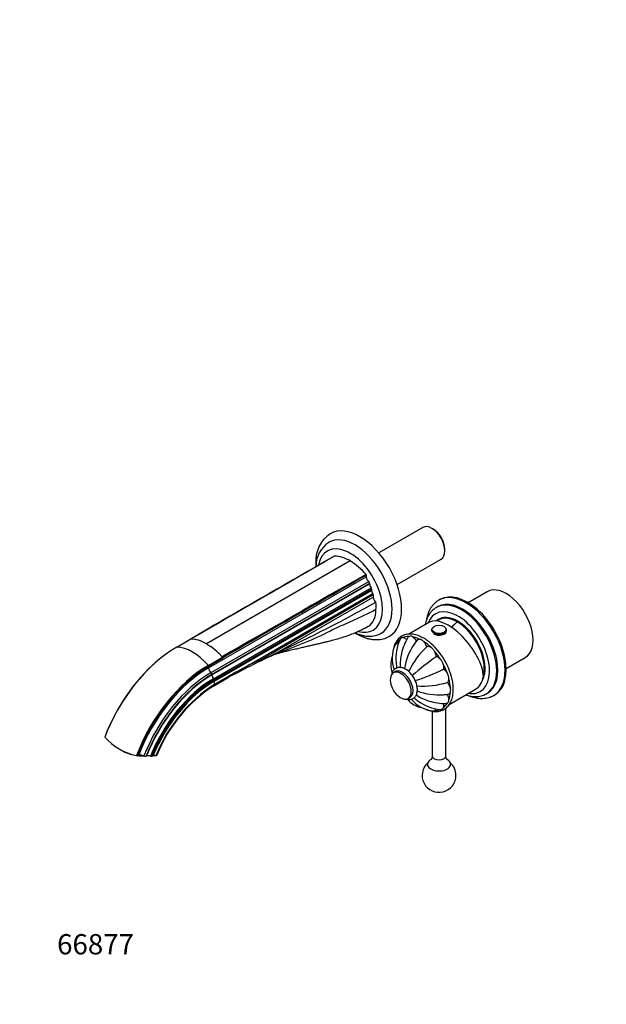
# Model space of a CAD drawing. Units: millimetres. Extents: x 0 to 817, y 0 to 1164.
# Drawn here: x 0 to 347, y 0 to 582 of the extents above; entities that cross this region are included whole.
import ezdxf
from ezdxf import colors
from ezdxf.entities.mleader import LeaderData, LeaderLine
from ezdxf.math import Vec2, Vec3

# ---------------------------------------------------------------- set-up
doc = ezdxf.new("R2010")
doc.units = ezdxf.units.MM
doc.layers.add('DV6_Défaut', color=7, linetype='Continuous')
doc.layers.add('Défaut', color=7, linetype='Continuous')

# ---------------------------------------------------------------- blocks, each defined once
blk = doc.blocks.new('_DOT')
at = {"color": 0}
blk.add_line((0, 0), (-1, 0), dxfattribs=at)
at = {"color": 0, "const_width": 0.333}
blk.add_lwpolyline([(-0.1665, 0, 1), (0.1665, 0, 1)], format="xyb", close=True, dxfattribs=at)
blk = doc.blocks.new('SE5')
at = {"layer": 'DV6_Défaut', "color": 7, "linetype": 'Continuous'}
for p, q in [((238.24, 281.87), (212.24, 266.86)), ((244.51, 280.84), (243.66, 281.33)), ((251.33, 268.05), (251.33, 269.03)), ((195.37, 262.07), (110.51, 213.08)), ((223.09, 248.07), (249.09, 263.08)), ((111.71, 198.91), (204.91, 252.72)), ((204.91, 253.85), (204.91, 252.72)), ((113.1, 196.11), (206.3, 249.92)), ((206.86, 248.8), (113.66, 194.99)), ((113.66, 194.68), (206.86, 248.49)), ((114.52, 192.44), (207.72, 246.24)), ((114.86, 191.54), (208.06, 245.35)), ((114.86, 190.89), (208.06, 244.69)), ((206.86, 248.8), (206.86, 248.49)), ((208.06, 245.35), (208.06, 244.69)), ((131.99, 198.48), (208.69, 242.77)), ((208.94, 241.99), (142.31, 203.52)), ((150.2, 206.84), (208.94, 240.75)), ((208.94, 241.99), (208.94, 240.75)), ((248.41, 239.29), (247.71, 238.88)), ((276.39, 243.9), (265.14, 237.4)), ((247.08, 235.06), (246.38, 234.65)), ((249.44, 228.34), (247.4, 227.16)), ((242.26, 225.92), (229.97, 218.83)), ((243.4, 221.39), (243.4, 220.82)), ((252.4, 220.82), (252.4, 221.39)), ((92.8, 211.15), (101.14, 215.97)), ((101.43, 215.96), (103.35, 215.77)), ((110.51, 213.08), (108.12, 214.3)), ((110.51, 213.08), (112.9, 211.54)), ((111.54, 200.33), (119.88, 205.15)), ((111.71, 199.98), (120.06, 204.8)), ((117.68, 207.5), (119.6, 205.47)), ((119.88, 205.15), (120.06, 204.8)), ((151.93, 207.68), (150.2, 206.84)), ((151.98, 207.71), (151.93, 207.68)), ((287.64, 198.43), (298.89, 204.93)), ((123.09, 196.87), (114.74, 192.06)), ((114.83, 188.28), (123.33, 193.18)), ((114.86, 191.6), (123.2, 196.42)), ((123.67, 194.07), (115.32, 189.25)), ((123.09, 196.87), (123.2, 196.42)), ((221.96, 196.6), (220.9, 195.98)), ((229.65, 180.83), (230.71, 181.44)), ((253.95, 177.25), (269.45, 186.2)), ((275.88, 183.56), (276.58, 183.96)), ((280.21, 182.59), (280.91, 183)), ((251.9, 146.76), (251.9, 175.03)), ((243.9, 173.24), (243.9, 146.76)), ((50.32, 157.99), (50.28, 157.83)), ((64.4, 148.22), (64.48, 148.58)), ((69.02, 147.01), (69.41, 146.96)), ((70.34, 147.21), (69.41, 146.96)), ((74.97, 146.81), (74.7, 146.74)), ((77.79, 146.65), (78.25, 146.67)), ((78.3, 146.69), (78.25, 146.67)), ((78.87, 146.84), (78.3, 146.69))]:
    blk.add_line(p, q, dxfattribs=at)
for centre, radius, start, end in [((194.29, 262.18), 19.26, 123.87413, 184.96199), ((192.27, 258.71), 17.23, 123.5642, 180.21289), ((-1325.73, 2845.95), 2991.11, 300.11644, 300.35444), ((189.43, 257.3), 8.39, 114.19255, 115.52327), ((185.13, 245.51), 19.47, 58.26912, 87.43734), ((175.96, 229.63), 37.79, 40.41807, 59.10836), ((3730.64, -5990.81), 7190.09, 119.63734, 120.317563), ((7748.83, -12944.91), 15221.52, 119.83924, 119.934237), ((-1308.88, 2838.77), 2995.56, 300.11662, 300.35426), ((168.14, 231.32), 43.12, 31.49475, 31.94152), ((-11087, 19906.71), 22665.96, 299.632613, 299.84891), ((7767.91, -12955.91), 15221.49, 119.839239, 120.161393), ((-218.16, 1000.52), 874.97, 295.02692, 299.3398), ((100.02, 196.52), 19.54, 65.6849, 80.02156), ((248.08, 204.66), 25.73, 154.31573, 186.23856), ((256.74, 200.43), 31.81, 149.07291, 167.39204), ((228.2, 197.63), 21.6, 51.24944, 60.42717), ((90.85, 180.64), 37.96, 45.15303, 54.3734), ((239.48, 204.48), 19.3, 155.82197, 200.26086), ((261.82, 193.14), 34.78, 145.4437, 171.27541), ((275.46, 174.27), 50.83, 133.1836, 153.71124), ((254.17, 199.12), 25.09, 140.56426, 146.80965), ((139.79, 135.08), 89.56, 129.35082, 131.24118), ((395.38, -315.12), 576.52, 115.53933, 118.16877), ((131.13, 241.17), 39.27, 286.53321, 299.04211), ((176.85, 141.21), 70.58, 110.28807, 114.72641), ((232.23, 200.83), 12.88, 159.20156, 201.42628), ((251.63, 201.23), 26.65, 166.62902, 184.62463), ((323.92, 91.98), 137.5, 124.39084, 131.891), ((1794.57, -2944.49), 3555.62, 117.87806, 118.02995), ((165.7, 142.54), 65.31, 110.99127, 121.07547), ((241.83, 203.56), 19.44, 184.97746, 194.06873), ((191.09, 322.04), 137.5, 288.10716, 295.60916), ((164.2, 113.63), 90.04, 122.87999, 158.31679), ((161.78, 115.3), 86.77, 122.7018, 158.37641), ((231.77, 192.16), 12.69, 182.48429, 237.51571), ((238.13, 238.93), 50.83, 266.29966, 286.8164), ((246.68, 195.16), 19.44, 225.93542, 235.0659), ((249.56, 204.82), 26.65, 235.36434, 253.51382), ((247.65, 217.69), 34.78, 248.72308, 274.64772), ((248.88, 208.32), 25.34, 273.55517, 279.59372), ((239.52, 188.22), 12.89, 218.7897, 260.63736), ((246.3, 192.7), 19.33, 219.84848, 264.18611), ((250.76, 200), 25.71, 233.75477, 265.63108), ((251.41, 209.22), 31.39, 252.52447, 270.96818), ((77.25, 182.91), 36.83, 222.91817, 257.08183), ((71.17, 167.76), 20.68, 235.46293, 250.91351), ((71.34, 142), 5.31, 66.62907, 100.92967), ((74.3, 148.85), 2.14, 246.79234, 280.81115), ((75.98, 141.91), 5, 74.10244, 101.66374), ((77.96, 149.08), 2.44, 255.45918, 266.03858), ((79.85, 142.51), 4.44, 81.15903, 102.70968), ((247.9, 135.33), 10, 131.7461, 0), ((247.9, 135.33), 10, 0, 48.2539)]:
    blk.add_arc(centre, radius, start, end, dxfattribs=at)
for centre, major_axis, ratio, start_param, end_param in [((201.02, 247.86), (17.5, -30.31), 0.57735, 0, 3.140331), ((243.66, 272.48), (-5.42, 9.4), 0.57735, 3.141593, 6.283185), ((244.51, 272.97), (4.83, -8.36), 0.57735, 0.785398, 2.356194), ((198.19, 246.23), (15.5, -26.85), 0.57735, 0.00089, 3.139714), ((195.37, 244.59), (13.5, -23.38), 0.57735, 0, 3.740433), ((206.68, 251.7), (-1.25, 2.17), 0.57735, 0.785398, 2.140234), ((206.15, 249.21), (-0.5, 0.866), 0.57735, 3.926991, 5.281827), ((208.62, 247.47), (-1.25, 2.17), 0.57735, 0.785398, 1.81602), ((207.35, 245.75), (-0.5, 0.866), 0.57735, 3.926991, 4.957613), ((209.83, 243.67), (-1.25, 2.17), 0.57735, 0.785398, 1.657972), ((287.64, 224.41), (11.25, -19.49), 0.57735, 0, 3.141593), ((208.24, 242.4), (-0.5, 0.866), 0.57735, 3.926991, 4.799565), ((210.71, 239.73), (-1.25, 2.17), 0.57735, 0.785398, 2.269751), ((261.13, 209.1), (14.75, -25.55), 0.57735, 0.00463, 3.140093), ((261.83, 209.51), (14.75, -25.55), 0.57735, 0, 3.141593), ((263.96, 210.74), (16.25, -28.15), 0.57735, 3.135262, 3.141593), ((263.96, 210.74), (16.25, -28.15), 0.57735, 0, 3.135262), ((264.66, 211.14), (16.25, -28.15), 0.57735, 0, 3.141593), ((192.99, 245.66), (12.5, -21.65), 0.57735, 0.679927, 0.896725), ((259.01, 207.88), (13.25, -22.95), 0.57735, 0, 3.579454), ((256.81, 206.61), (15.16, -18.89), 0.446201, 0.537945, 3.073008), ((259.01, 207.88), (11.38, -19.7), 0.57735, 0.351624, 3.264404), ((258.65, 207.67), (11.25, -19.49), 0.57735, 0.548644, 3.218938), ((258.65, 207.67), (11.25, -19.49), 0.57735, 0.548644, 3.218938), ((261.83, 209.51), (11.37, -19.7), 0.57735, 3.266242, 3.289979), ((195.37, 244.59), (13.5, -23.38), 0.57735, 5.755662, 6.283185), ((247.9, 221.39), (-4.5, 0), 0.57735, 0, 0.670968), ((247.9, 221.39), (-4.5, 0), 0.57735, 2.459925, 3.141593), ((265.87, 198.63), (20, 34.64), 0.57735, 1.043265, 1.168879), ((110.51, 188.58), (-15, 25.98), 0.57735, -0.342891, -0.327944), ((201.02, 247.86), (17.5, -30.31), 0.57735, 6.279204, 6.283185), ((237.65, 195.55), (-12, 20.78), 0.57735, 0.078972, 0.32931), ((237.65, 195.55), (-12, 20.78), 0.57735, 5.968458, 6.212878), ((237.65, 195.55), (-12, 20.78), 0.57735, 5.569554, 5.82319), ((247.9, 221.39), (-4.5, 0), 0.57735, 0.670968, 2.459925), ((247.9, 220.82), (-4.5, 0), 0.57735, 0.785398, 3.141593), ((92.8, 154.88), (-34.46, -59.68), 0.57735, 3.926991, 4.987213), ((102.17, 183.76), (-15, 25.98), 0.57735, 5.040332, 5.955243), ((237.65, 195.55), (-12, 20.78), 0.57735, 5.165387, 5.429498), ((238.97, 196.31), (-12.25, 21.22), 0.57735, 4.125855, 5.334338), ((110.52, 188.59), (-14.99, 25.96), 0.57735, -1.242853, -1.227896), ((237.65, 195.55), (-12, 20.78), 0.57735, 4.774344, 5.037728), ((92.62, 154.98), (34.31, 59.42), 0.57735, 1.032547, 1.844517), ((111.54, 144.06), (-34.46, -59.68), 0.57735, 3.926991, 4.987213), ((111.71, 143.96), (-34.31, -59.42), 0.57735, 3.926991, 4.986109), ((111.71, 143.96), (-33.65, -58.28), 0.57735, 3.926991, 4.981111), ((98.08, 194.86), (12.5, -21.65), 0.57735, 1.475354, 1.490918), ((113.48, 197.89), (-1.25, 2.17), 0.57735, 0.785398, 2.140234), ((226.34, 189.02), (4.37, -7.58), 0.57735, 0, 3.141593), ((237.65, 195.55), (-12, 20.78), 0.57735, 4.387629, 4.64603), ((113.1, 143.16), (-32.43, -56.17), 0.57735, 3.926991, 4.971289), ((113.66, 142.83), (31.94, 55.32), 0.57735, 0.785398, 1.825549), ((113.66, 142.83), (-31.75, -54.99), 0.57735, 3.926991, 4.965487), ((114.52, 142.34), (-30.68, -53.14), 0.57735, 3.926991, 4.955784), ((112.95, 195.4), (-0.5, 0.866), 0.57735, 3.926991, 5.281827), ((115.42, 193.66), (-1.25, 2.17), 0.57735, 0.785398, 1.81602), ((114.15, 191.95), (-0.5, 0.866), 0.57735, 4.511185, 4.957613), ((225.28, 188.41), (4.37, -7.58), 0.57735, 0, 3.978331), ((237.65, 195.55), (-12, 20.78), 0.57735, 3.992854, 4.250136), ((257.45, 206.98), (-12, 20.78), 0.57735, 3.141593, 3.748122), ((114.74, 142.21), (30.52, 52.87), 0.57735, 0.785398, 1.812748), ((114.86, 142.14), (-30.29, -52.46), 0.57735, 3.926991, 4.95207), ((114.86, 142.14), (-30.25, -52.39), 0.57735, 3.926991, 4.951702), ((114.86, 142.14), (-29.85, -51.7), 0.57735, 3.926991, 4.947792), ((98.08, 194.86), (12.5, -21.65), 0.57735, 1.105645, 1.12574), ((114.15, 191.95), (0.5, -0.866), 0.57735, 0.785398, 0.861793), ((116.63, 189.86), (-1.25, 2.17), 0.57735, 0.785398, 1.523226), ((113.9, 190.05), (-1, 1.73), 0.57735, 3.142778, 3.936138), ((225.28, 188.41), (4.37, -7.58), 0.57735, 5.446447, 6.283185), ((237.65, 195.55), (-12, 20.78), 0.57735, 3.603207, 3.863092), ((259.01, 207.88), (13.25, -22.95), 0.57735, 5.845324, 6.283185), ((261.13, 209.1), (14.75, -25.55), 0.57735, 0, 0.00463), ((263.96, 210.74), (16.25, -28.15), 0.57735, 6.279374, 6.283185), ((237.65, 195.55), (-12, 20.78), 0.57735, 3.211822, 3.471952), ((237.65, 195.55), (-12, 20.78), 0.57735, 2.817297, 3.077791), ((68.53, 152.19), (-11.76, 2.41), 0.408248, 1.297215, 1.622326), ((68.53, 152.19), (-11.76, 2.41), 0.408248, 1.750786, 2.066275), ((247.9, 146.76), (4, 0), 0.57735, 3.141593, 6.283185), ((247.9, 141.87), (6.85, 0), 0.57735, 2.335118, 6.283185), ((247.9, 141.87), (6.85, 0), 0.57735, 0, 0.812276)]:
    blk.add_ellipse(centre, major_axis=major_axis, ratio=ratio, start_param=start_param, end_param=end_param, dxfattribs=at)
blk.add_ellipse((247.9, 221.64), major_axis=(-4.2, 0), ratio=0.57735, dxfattribs=at)
for points, degree in [([(186, 264.96), (157.93, 248.5), (129.5, 232.41), (101.43, 215.96)], 3), ([(204.74, 254.14), (176.24, 237.93), (148.09, 221.68), (119.6, 205.47)], 3), ([(103.35, 215.77), (103.38, 215.77), (103.4, 215.76)], 2), ([(108.06, 214.33), (108.09, 214.31), (108.12, 214.3)], 2), ([(112.9, 211.54), (112.93, 211.52), (112.96, 211.5)], 2), ([(117.62, 207.55), (117.65, 207.53), (117.68, 207.5)], 2)]:
    blk.add_open_spline(points, degree=degree, dxfattribs=at)
for points, knots in [([(175.1, 260.51), (175.11, 260.07), (175.11, 259.56), (175.13, 259.03), (175.14, 258.89)], [0, 0, 0, 0, 0.7512048, 1, 1, 1, 1]), ([(247.84, 238.93), (247.69, 238.86), (247.12, 238.57), (246.1, 237.82), (244.91, 236.76), (243.83, 235.52), (242.87, 234.13), (242.05, 232.6), (241.36, 230.94), (240.82, 229.14), (240.52, 227.71), (240.39, 226.9), (240.37, 226.74)], [0, 0, 0, 0, 0.0318296, 0.1460435, 0.2601972, 0.3749231, 0.4908207, 0.608298, 0.7275181, 0.8483955, 0.970649, 1, 1, 1, 1]), ([(210.57, 233.37), (208.38, 232.14), (203.93, 229.89), (197.12, 226.84), (190.32, 223.87), (185.89, 221.78), (183.72, 220.66), (178.73, 218.1), (168.45, 213.54), (157.64, 209.43), (152.15, 207.32), (151.96, 207.24)], [0, 0, 0, 0, 0.115265, 0.23053, 0.345795, 0.46106, 0.46106, 0.46106, 0.725813, 0.990565, 1, 1, 1, 1]), ([(206.08, 223.5), (206.09, 223.51), (207.51, 224.32), (209.78, 226.93), (210.57, 231.07), (210.57, 233.37)], [0, 0, 0, 0, 0.004451, 0.502226, 1, 1, 1, 1]), ([(246.41, 234.65), (246.09, 234.46), (245.4, 234.06), (244.3, 233.18), (243.22, 232.07), (242.25, 230.79), (241.42, 229.38), (240.72, 227.83), (240.18, 226.2), (239.91, 225.07), (239.8, 224.51)], [0, 0, 0, 0, 0.085872, 0.214607, 0.34358, 0.473654, 0.605497, 0.739486, 0.875658, 1, 1, 1, 1]), ([(151.13, 206.93), (151.39, 207.02), (151.83, 207.18), (152.63, 207.44), (153.76, 207.77), (154.89, 208.08), (156.38, 208.48), (158.42, 209), (161.3, 209.69), (164.31, 210.39), (167.11, 211.03), (169.6, 211.6), (171.83, 212.11), (173.86, 212.58), (175.81, 213.03), (177.84, 213.5), (179.94, 213.99), (182.2, 214.52), (184.83, 215.19), (187.93, 216.04), (191.29, 217.07), (194.79, 218.29), (198.29, 219.66), (202.19, 221.4), (204.6, 222.69), (206.08, 223.5)], [0, 0, 0, 0, 0.032325, 0.059981, 0.082569, 0.102956, 0.122397, 0.171215, 0.226924, 0.284637, 0.33878, 0.387059, 0.430541, 0.469338, 0.510943, 0.552137, 0.592887, 0.634229, 0.675431, 0.724445, 0.781393, 0.829346, 0.88178, 0.938669, 1, 1, 1, 1]), ([(198.13, 219.62), (198.26, 219.54), (199.04, 219.06), (200.49, 218.25), (202.49, 217.33), (204.49, 216.58), (206.49, 216.03), (208.46, 215.68), (210.39, 215.53), (212.26, 215.58), (214.06, 215.84), (215.75, 216.28), (217.25, 216.85), (218.04, 217.3), (218.43, 217.52)], [0, 0, 0, 0, 0.018395, 0.113191, 0.208112, 0.302936, 0.397394, 0.491135, 0.583782, 0.675008, 0.76463, 0.852672, 0.939365, 1, 1, 1, 1]), ([(198.21, 219.66), (198.82, 219.37), (200.06, 218.84), (201.93, 218.23), (203.82, 217.8), (205.68, 217.58), (207.49, 217.56), (209.23, 217.75), (210.87, 218.13), (212.4, 218.68), (213.24, 219.14), (213.71, 219.4)], [0, 0, 0, 0, 0.113151, 0.23106, 0.348186, 0.463952, 0.577817, 0.689436, 0.798767, 0.906095, 1, 1, 1, 1]), ([(238.86, 216.42), (238.55, 216.6), (237.78, 217.02), (236.38, 217.68), (234.79, 218.26), (233.2, 218.65), (231.66, 218.86), (230.17, 218.88), (228.75, 218.71), (227.4, 218.35), (226.16, 217.81), (225.01, 217.1), (223.98, 216.22), (223.07, 215.18), (222.28, 213.99), (221.62, 212.65), (221.09, 211.18), (220.72, 209.66), (220.57, 208.61), (220.51, 208.12)], [0, 0, 0, 0, 0.032815, 0.095018, 0.157256, 0.219415, 0.281378, 0.342996, 0.404127, 0.464689, 0.524723, 0.584411, 0.644005, 0.703727, 0.763823, 0.824427, 0.885543, 0.947079, 1, 1, 1, 1]), ([(228.79, 215.61), (228.57, 215.8), (228.35, 215.97), (227.82, 216.32), (227.5, 216.48), (227.04, 216.64), (226.89, 216.68), (226.59, 216.73), (226.44, 216.75), (226.02, 216.74), (225.77, 216.67), (225.43, 216.48), (225.32, 216.4), (225.14, 216.21), (225.05, 216.11), (224.95, 215.93), (224.91, 215.88), (224.88, 215.82)], [0, 0, 0, 0, 0.144125, 0.144125, 0.346381, 0.346381, 0.447509, 0.447509, 0.548637, 0.548637, 0.750893, 0.750893, 0.852021, 0.852021, 0.953149, 0.953149, 1, 1, 1, 1]), ([(234.63, 214.82), (234.15, 215.57), (233.57, 216.24), (232.33, 217.24), (231.68, 217.56), (230.52, 217.68), (230.01, 217.48), (229.58, 216.99), (229.52, 216.89), (229.45, 216.79)], [0, 0, 0, 0, 0.311061, 0.311061, 0.622122, 0.622122, 0.933183, 0.933183, 1, 1, 1, 1]), ([(240.67, 211.34), (240.52, 211.75), (240.35, 212.15), (240.04, 212.74), (239.93, 212.93), (239.69, 213.31), (239.57, 213.49), (239.31, 213.84), (239.17, 214.01), (238.89, 214.34), (238.74, 214.49), (238.44, 214.77), (238.28, 214.9), (237.97, 215.14), (237.81, 215.24), (237.34, 215.52), (237.03, 215.64), (236.42, 215.78), (236.14, 215.78), (235.74, 215.71), (235.61, 215.67), (235.38, 215.56), (235.27, 215.5), (235.06, 215.34), (234.96, 215.25), (234.85, 215.12), (234.82, 215.09), (234.79, 215.06)], [0, 0, 0, 0, 0.1306667, 0.1306667, 0.1960001, 0.1960001, 0.2613335, 0.2613335, 0.3266668, 0.3266668, 0.3920002, 0.3920002, 0.4573335, 0.4573335, 0.5226669, 0.5226669, 0.6533336, 0.6533336, 0.7840004, 0.7840004, 0.8493337, 0.8493337, 0.9146671, 0.9146671, 0.9800004, 0.9800004, 1, 1, 1, 1]), ([(223.77, 213.24), (223.5, 213.28), (223.25, 213.28), (222.88, 213.21), (222.76, 213.17), (222.52, 213.06), (222.41, 213), (222.11, 212.75), (221.94, 212.53), (221.82, 212.27)], [0, 0, 0, 0, 0.3101088, 0.3101088, 0.4828067, 0.4828067, 0.6555046, 0.6555046, 1, 1, 1, 1]), ([(246.25, 205.45), (246.24, 205.64), (246.22, 205.83), (246.15, 206.22), (246.11, 206.42), (245.96, 207.03), (245.82, 207.43), (245.56, 208.03), (245.46, 208.24), (245.25, 208.63), (245.14, 208.82), (244.9, 209.19), (244.77, 209.37), (244.5, 209.72), (244.36, 209.89), (244.07, 210.19), (243.92, 210.34), (243.61, 210.6), (243.45, 210.72), (243.14, 210.94), (242.98, 211.03), (242.67, 211.19), (242.51, 211.26), (242.04, 211.43), (241.75, 211.48), (241.18, 211.48), (240.91, 211.43), (240.67, 211.34)], [0, 0, 0, 0, 0.0625, 0.0625, 0.125, 0.125, 0.25, 0.25, 0.3125, 0.3125, 0.375, 0.375, 0.4375, 0.4375, 0.5, 0.5, 0.5625, 0.5625, 0.625, 0.625, 0.6875, 0.6875, 0.75, 0.75, 0.875, 0.875, 1, 1, 1, 1]), ([(151.92, 207.68), (151.51, 207.45), (150.68, 207.02), (149.43, 206.37), (148.18, 205.74), (147.31, 205.31), (146.85, 205.08), (146.82, 205.06)], [0, 0, 0, 0, 0.245281, 0.49021, 0.734795, 0.979045, 1, 1, 1, 1]), ([(250.52, 198.05), (250.57, 198.2), (250.61, 198.35), (250.67, 198.67), (250.69, 198.84), (250.72, 199.37), (250.7, 199.74), (250.61, 200.33), (250.57, 200.53), (250.46, 200.93), (250.4, 201.14), (250.26, 201.54), (250.17, 201.74), (249.99, 202.15), (249.88, 202.35), (249.66, 202.73), (249.54, 202.92), (249.29, 203.28), (249.15, 203.46), (248.87, 203.79), (248.73, 203.95), (248.43, 204.24), (248.28, 204.38), (247.81, 204.75), (247.5, 204.96), (246.86, 205.27), (246.55, 205.38), (246.25, 205.45)], [0, 0, 0, 0, 0.0625, 0.0625, 0.125, 0.125, 0.25, 0.25, 0.3125, 0.3125, 0.375, 0.375, 0.4375, 0.4375, 0.5, 0.5, 0.5625, 0.5625, 0.625, 0.625, 0.6875, 0.6875, 0.75, 0.75, 0.875, 0.875, 1, 1, 1, 1]), ([(228.15, 198.07), (227.93, 198.19), (227.41, 198.48), (226.45, 198.86), (225.35, 199.11), (224.27, 199.14), (223.26, 198.96), (222.35, 198.59), (221.57, 198.04), (220.91, 197.35), (220.4, 196.52), (220.06, 195.68), (219.91, 195.1), (219.87, 194.86)], [0, 0, 0, 0, 0.0560475, 0.1610456, 0.2658316, 0.3684402, 0.4673562, 0.5623987, 0.6548758, 0.7465712, 0.8392091, 0.9344515, 1, 1, 1, 1]), ([(228.11, 180.51), (228.12, 180.51), (228.49, 180.38), (229.23, 180.19), (230.32, 180.11), (231.35, 180.25), (232.28, 180.58), (233.09, 181.1), (233.76, 181.76), (234.31, 182.57), (234.72, 183.49), (234.98, 184.54), (235.1, 185.7), (235.07, 186.94), (234.89, 188.24), (234.55, 189.56), (234.09, 190.88), (233.49, 192.18), (232.78, 193.43), (231.97, 194.6), (231.07, 195.69), (230.11, 196.66), (229.11, 197.48), (228.49, 197.86), (228.15, 198.07)], [0, 0, 0, 0, 0.000542, 0.050691, 0.099966, 0.147584, 0.193306, 0.237639, 0.281459, 0.325538, 0.370735, 0.41748, 0.465642, 0.514687, 0.564027, 0.61328, 0.662375, 0.711342, 0.760252, 0.809196, 0.858238, 0.907476, 0.957002, 1, 1, 1, 1]), ([(252.83, 190.27), (253.04, 190.43), (253.21, 190.63), (253.42, 191), (253.48, 191.13), (253.58, 191.42), (253.63, 191.57), (253.69, 191.89), (253.71, 192.06), (253.72, 192.41), (253.72, 192.6), (253.68, 193.17), (253.61, 193.57), (253.36, 194.38), (253.2, 194.79), (252.9, 195.39), (252.79, 195.58), (252.55, 195.96), (252.43, 196.15), (252.16, 196.5), (252.03, 196.67), (251.74, 197), (251.6, 197.15), (251.15, 197.58), (250.84, 197.84), (250.52, 198.05)], [0, 0, 0, 0, 0.125, 0.125, 0.1875, 0.1875, 0.25, 0.25, 0.3125, 0.3125, 0.375, 0.375, 0.5, 0.5, 0.625, 0.625, 0.6875, 0.6875, 0.75, 0.75, 0.8125, 0.8125, 0.875, 0.875, 1, 1, 1, 1]), ([(123.09, 196.87), (123.38, 197.02), (123.67, 197.16), (124.1, 197.36), (124.25, 197.42), (124.47, 197.51), (124.54, 197.54), (124.65, 197.58), (124.69, 197.6), (124.74, 197.61), (124.76, 197.61), (124.8, 197.62), (124.83, 197.61), (124.81, 197.54), (124.77, 197.52), (124.7, 197.46), (124.67, 197.43), (124.57, 197.35), (124.5, 197.3), (124.3, 197.15), (124.17, 197.06), (123.76, 196.78), (123.48, 196.6), (123.2, 196.42)], [0, 0, 0, 0, 0.25, 0.25, 0.375, 0.375, 0.4375, 0.4375, 0.46875, 0.46875, 0.484375, 0.484375, 0.5, 0.5, 0.53125, 0.53125, 0.5625, 0.5625, 0.625, 0.625, 0.75, 0.75, 1, 1, 1, 1]), ([(123.25, 193.14), (123.26, 193.14), (123.26, 193.14), (123.39, 193.22), (123.49, 193.34), (123.63, 193.66), (123.67, 193.85), (123.67, 194.07)], [0, 0, 0, 0, 0.005644, 0.005644, 0.502822, 0.502822, 1, 1, 1, 1]), ([(239.96, 174.43), (240.1, 174.36), (240.78, 174.07), (242, 173.64), (243.58, 173.25), (245.12, 173.05), (246.61, 173.04), (248.03, 173.22), (249.37, 173.58), (250.61, 174.13), (251.75, 174.85), (252.78, 175.74), (253.68, 176.79), (254.47, 177.98), (255.12, 179.32), (255.64, 180.8), (256.02, 182.4), (256.26, 184.11), (256.35, 185.92), (256.29, 187.8), (256.15, 189.34), (256.01, 190.15), (255.97, 190.38)], [0, 0, 0, 0, 0.014883, 0.069677, 0.124397, 0.17894, 0.233174, 0.286974, 0.340272, 0.393111, 0.445653, 0.49812, 0.55071, 0.603638, 0.657015, 0.71084, 0.765031, 0.819472, 0.874054, 0.928692, 0.983323, 1, 1, 1, 1]), ([(253.11, 183.32), (253.55, 183.38), (253.95, 183.58), (254.59, 184.32), (254.79, 184.93), (254.79, 186.38), (254.59, 187.23), (253.89, 188.84), (253.39, 189.61), (252.83, 190.27)], [0, 0, 0, 0, 0.217414, 0.217414, 0.478276, 0.478276, 0.739138, 0.739138, 1, 1, 1, 1]), ([(251.95, 177.83), (252.07, 177.83), (252.18, 177.84), (252.82, 177.97), (253.24, 178.3), (253.72, 179.37), (253.78, 180.1), (253.54, 181.66), (253.24, 182.5), (252.83, 183.3)], [0, 0, 0, 0, 0.064894, 0.064894, 0.376596, 0.376596, 0.688298, 0.688298, 1, 1, 1, 1]), ([(263.82, 182.93), (263.93, 182.89), (264.66, 182.65), (265.98, 182.28), (267.77, 181.98), (269.51, 181.88), (271.19, 181.98), (272.8, 182.28), (274.3, 182.77), (275.38, 183.24), (275.86, 183.56), (275.95, 183.62)], [0, 0, 0, 0, 0.026917, 0.167777, 0.307631, 0.445861, 0.581928, 0.715556, 0.846852, 0.976304, 1, 1, 1, 1]), ([(266.12, 182.27), (266.55, 182.1), (267.61, 181.72), (269.3, 181.25), (271.16, 180.91), (272.98, 180.78), (274.74, 180.84), (276.44, 181.1), (278.02, 181.56), (279.28, 182.07), (279.9, 182.44), (280.12, 182.57)], [0, 0, 0, 0, 0.086366, 0.213811, 0.340492, 0.465938, 0.589716, 0.711555, 0.831461, 0.949734, 1, 1, 1, 1]), ([(244.21, 173.48), (244.36, 173.47), (244.5, 173.47), (244.76, 173.5), (244.89, 173.53), (245.26, 173.67), (245.47, 173.82), (245.81, 174.21), (245.93, 174.43), (246.03, 174.69)], [0, 0, 0, 0, 0.169633, 0.169633, 0.341839, 0.341839, 0.686252, 0.686252, 1, 1, 1, 1]), ([(248.82, 174.36), (249.17, 174.34), (249.49, 174.4), (250.21, 174.82), (250.52, 175.32), (250.75, 176.51), (250.72, 177.17), (250.59, 177.85)], [0, 0, 0, 0, 0.246683, 0.246683, 0.651728, 0.651728, 1, 1, 1, 1]), ([(81.11, 147.28), (81.08, 147.2), (81.02, 147.13), (80.83, 147), (80.69, 146.94), (80.53, 146.9)], [0, 0, 0, 0, 0.475702, 0.475702, 1, 1, 1, 1]), ([(243.9, 146.77), (243.88, 146.45), (243.85, 145.97), (243.62, 145.29), (243.38, 144.87), (243.23, 144.7), (243.2, 144.67), (243.2, 144.67)], [0, 0, 0, 0, 0.2637018, 0.4891138, 0.706783, 0.8930576, 1, 1, 1, 1]), ([(252.61, 144.67), (252.61, 144.67), (252.57, 144.7), (252.41, 144.9), (252.18, 145.32), (251.98, 145.95), (251.88, 146.5), (251.9, 146.76), (251.91, 146.76)], [0, 0, 0, 0, 0.128267, 0.311562, 0.514436, 0.742746, 0.996157, 1, 1, 1, 1])]:
    blk.add_open_spline(points, degree=3, knots=knots, dxfattribs=at)

msp = doc.modelspace()

# ---------------------------------------------------------------- block references
at = {"layer": 'Défaut'}
msp.add_blockref('SE5', (0, 0), dxfattribs=at)

# ---------------------------------------------------------------- leaders
at = {"layer": 'Défaut', "color": 7, "linetype": 'Continuous'}
ml = msp.add_multileader_mtext('Standard', dxfattribs=at)
ml.set_content('{\\pxsm0.9;\\fSolid Edge ISO|b1||i0||c0|p34;\\W1.;24/05/2018\\P}', color=256)
ml.set_leader_properties()
ml.set_arrow_properties(name='DOT')
ml.build(insert=Vec2(0, 0))
ml.multileader.update_dxf_attribs({"leader_type": 0, "dogleg_length": 0, "arrow_head_size": 12})
ctx = ml.context
ctx.base_point, ctx.char_height, ctx.arrow_head_size, ctx.landing_gap_size = Vec3(656.6, 1156.97), 12, 12, 4.2
notes = []
notes.append((ctx, [(0, (0, 0, 0), (0, 0), (1, 0), 1, [])]))
ctx.mtext.insert = Vec3(658.6, 1163.09)
ml = msp.add_multileader_mtext('Standard', dxfattribs=at)
ml.set_content('{\\pxsm0.9;\\fArial|b1||i0||c0|p34;\\W1.;6541B\\P}', color=256)
ml.set_leader_properties()
ml.set_arrow_properties(name='DOT')
ml.build(insert=Vec2(0, 0))
ml.multileader.update_dxf_attribs({"leader_type": 0, "dogleg_length": 0, "arrow_head_size": 12})
ctx = ml.context
ctx.base_point, ctx.char_height, ctx.arrow_head_size, ctx.landing_gap_size = Vec3(36.85, 1136.92), 12, 12, 4.2
notes.append((ctx, [(0, (0, 0, 0), (0, 0), (1, 0), 1, [])]))
ctx.mtext.insert = Vec3(38.85, 1143.02)
ml = msp.add_multileader_mtext('Standard', dxfattribs=at)
ml.set_content('{\\pxsm0.9;\\fArial|b1||i0||c0|p34;\\W1.;66877\\P}', color=256)
ml.set_leader_properties()
ml.set_arrow_properties(name='DOT')
ml.build(insert=Vec2(0, 0))
ml.multileader.update_dxf_attribs({"leader_type": 0, "dogleg_length": 0, "arrow_head_size": 12})
ctx = ml.context
ctx.base_point, ctx.char_height, ctx.arrow_head_size, ctx.landing_gap_size = Vec3(20.12, 35.38), 12, 12, 4.2
notes.append((ctx, [(0, (0, 0, 0), (0, 0), (1, 0), 1, [])]))
ctx.mtext.insert = Vec3(22.12, 41.5)
for ctx, leaders in notes:
    for number, flags, end, landing, length, lines in leaders:
        leader = LeaderData()
        leader.index, (leader.has_last_leader_line, leader.has_dogleg_vector, leader.attachment_direction) = number, flags
        leader.last_leader_point, leader.dogleg_vector, leader.dogleg_length = Vec3(end), Vec3(landing), length
        for number, points, colour, breaks in lines:
            line = LeaderLine()
            line.index, line.vertices, line.color, line.breaks = number, Vec3.list(points), colors.encode_raw_color(colour), breaks
            leader.lines.append(line)
        ctx.leaders.append(leader)

doc.saveas('drawing.dxf')
